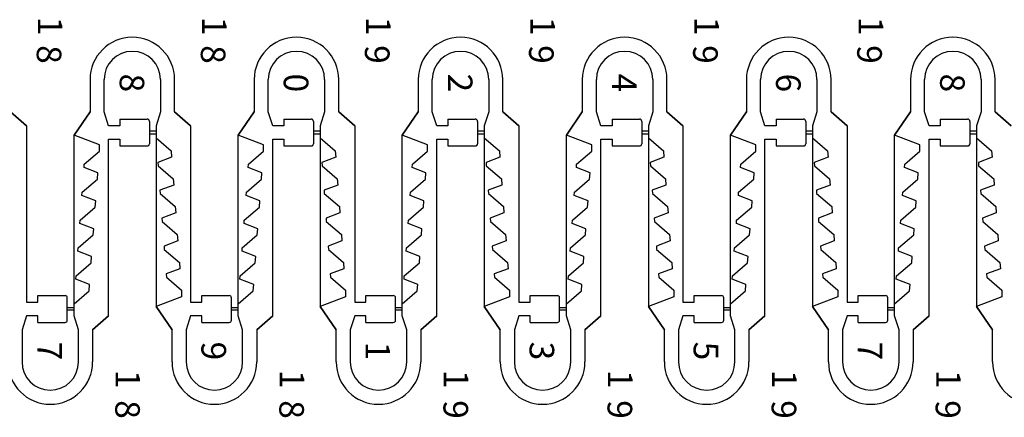
# Model space of a CAD drawing. Units: inches. Extents: x 19 to 45740, y 114 to 5316.
# Drawn here: x 39096 to 41297, y 3612 to 4501 of the extents above; entities that cross this region are included whole.
import ezdxf

# ---------------------------------------------------------------- set-up
doc = ezdxf.new("R2010")
doc.units = ezdxf.units.IN
doc.header["$MEASUREMENT"] = 0
doc.layers.add('1', color=10, linetype='Continuous')
doc.styles.get("Standard").update_dxf_attribs({"font": 'arial.ttf'})

msp = doc.modelspace()

# ---------------------------------------------------------------- linework, layer by layer
for p, q in [((39253, 4366.8), (39253, 4294.9)), ((39284.5, 4294.9), (39284.5, 4366.8)), ((39410.7, 4366.8), (39410.7, 4294.9)), ((39442.2, 4294.9), (39442.2, 4366.8)), ((39619.9, 4366.8), (39619.9, 4294.9)), ((39651.4, 4294.9), (39651.4, 4366.8)), ((39777.6, 4366.8), (39777.6, 4294.9)), ((39809.1, 4294.9), (39809.1, 4366.8)), ((39986.7, 4366.8), (39986.7, 4294.9)), ((40018.2, 4294.9), (40018.2, 4366.8)), ((40144.4, 4366.8), (40144.4, 4294.9)), ((40175.9, 4294.9), (40175.9, 4366.8)), ((40353.6, 4366.8), (40353.6, 4294.9)), ((40385.1, 4294.9), (40385.1, 4366.8)), ((40511.3, 4366.8), (40511.3, 4294.9)), ((40542.8, 4294.9), (40542.8, 4366.8)), ((40720.5, 4366.8), (40720.5, 4294.9)), ((40752, 4294.9), (40752, 4366.8)), ((40878.1, 4366.8), (40878.1, 4294.9)), ((40909.6, 4294.9), (40909.6, 4366.8)), ((41087.3, 4366.8), (41087.3, 4294.9)), ((41118.8, 4294.9), (41118.8, 4366.8)), ((41245, 4366.8), (41245, 4294.9)), ((41276.5, 4294.9), (41276.5, 4366.8)), ((39075.3, 4294.9), (39111.1, 4263.4)), ((39253, 4294.9), (39217.3, 4242.7)), ((39294.5, 4263.4), (39284.5, 4294.9)), ((39410.7, 4294.9), (39400.7, 4263.4)), ((39442.2, 4294.9), (39477.9, 4263.4)), ((39619.9, 4294.9), (39584.1, 4242.7)), ((39661.4, 4263.4), (39651.4, 4294.9)), ((39777.6, 4294.9), (39767.6, 4263.4)), ((39809.1, 4294.9), (39844.8, 4263.4)), ((39986.7, 4294.9), (39951, 4242.7)), ((40028.2, 4263.4), (40018.2, 4294.9)), ((40144.4, 4294.9), (40134.4, 4263.4)), ((40175.9, 4294.9), (40211.7, 4263.4)), ((40353.6, 4294.9), (40317.9, 4242.7)), ((40395.1, 4263.4), (40385.1, 4294.9)), ((40511.3, 4294.9), (40501.3, 4263.4)), ((40542.8, 4294.9), (40578.5, 4263.4)), ((40720.5, 4294.9), (40684.7, 4242.7)), ((40762, 4263.4), (40752, 4294.9)), ((40878.1, 4294.9), (40868.1, 4263.4)), ((40909.6, 4294.9), (40945.4, 4263.4)), ((41087.3, 4294.9), (41051.6, 4242.7)), ((41128.8, 4263.4), (41118.8, 4294.9)), ((41245, 4294.9), (41235, 4263.4)), ((41276.5, 4294.9), (41312.3, 4263.4)), ((39319.5, 4278.4), (39319.5, 4263.4)), ((39319.5, 4278.4), (39380.7, 4278.4)), ((39385.7, 4273.4), (39385.7, 4251.4)), ((39686.4, 4278.4), (39686.4, 4263.4)), ((39686.4, 4278.4), (39747.6, 4278.4)), ((39752.6, 4273.4), (39752.6, 4251.4)), ((40053.2, 4278.4), (40053.2, 4263.4)), ((40053.2, 4278.4), (40114.4, 4278.4)), ((40119.4, 4273.4), (40119.4, 4251.4)), ((40420.1, 4278.4), (40420.1, 4263.4)), ((40420.1, 4278.4), (40481.3, 4278.4)), ((40486.3, 4273.4), (40486.3, 4251.4)), ((40787, 4278.4), (40787, 4263.4)), ((40787, 4278.4), (40848.1, 4278.4)), ((40853.1, 4273.4), (40853.1, 4251.4)), ((41153.8, 4278.4), (41153.8, 4263.4)), ((41153.8, 4278.4), (41215, 4278.4)), ((41220, 4273.4), (41220, 4251.4)), ((39111.1, 4263.4), (39111.1, 3869.1)), ((39319.5, 4263.4), (39294.5, 4263.4)), ((39400.7, 4251.4), (39385.7, 4251.4)), ((39400.7, 4263.4), (39400.7, 4251.4)), ((39477.9, 4263.4), (39477.9, 3869.1)), ((39686.4, 4263.4), (39661.4, 4263.4)), ((39767.6, 4251.4), (39752.6, 4251.4)), ((39767.6, 4263.4), (39767.6, 4251.4)), ((39844.8, 4263.4), (39844.8, 3869.1)), ((40053.2, 4263.4), (40028.2, 4263.4)), ((40134.4, 4251.4), (40119.4, 4251.4)), ((40134.4, 4263.4), (40134.4, 4251.4)), ((40211.7, 4263.4), (40211.7, 3869.1)), ((40420.1, 4263.4), (40395.1, 4263.4)), ((40501.3, 4251.4), (40486.3, 4251.4)), ((40501.3, 4263.4), (40501.3, 4251.4)), ((40578.5, 4263.4), (40578.5, 3869.1)), ((40787, 4263.4), (40762, 4263.4)), ((40868.1, 4251.4), (40853.1, 4251.4)), ((40868.1, 4263.4), (40868.1, 4251.4)), ((40945.4, 4263.4), (40945.4, 3869.1)), ((41153.8, 4263.4), (41128.8, 4263.4)), ((41235, 4251.4), (41220, 4251.4)), ((41235, 4263.4), (41235, 4251.4)), ((39217.3, 3857.1), (39217.3, 4242.7)), ((39294.5, 3839.1), (39294.5, 4233.4)), ((39294.5, 4233.4), (39319.5, 4233.4)), ((39319.5, 4233.4), (39319.5, 4218.4)), ((39385.7, 4245.4), (39400.7, 4245.4)), ((39385.7, 4245.4), (39385.7, 4223.4)), ((39400.7, 4245.4), (39400.7, 3859.7)), ((39584.1, 3857.1), (39584.1, 4242.7)), ((39661.4, 3839.1), (39661.4, 4233.4)), ((39661.4, 4233.4), (39686.4, 4233.4)), ((39686.4, 4233.4), (39686.4, 4218.4)), ((39752.6, 4245.4), (39767.6, 4245.4)), ((39752.6, 4245.4), (39752.6, 4223.4)), ((39767.6, 4245.4), (39767.6, 3859.7)), ((39951, 3857.1), (39951, 4242.7)), ((40028.2, 3839.1), (40028.2, 4233.4)), ((40028.2, 4233.4), (40053.2, 4233.4)), ((40053.2, 4233.4), (40053.2, 4218.4)), ((40119.4, 4245.4), (40134.4, 4245.4)), ((40119.4, 4245.4), (40119.4, 4223.4)), ((40134.4, 4245.4), (40134.4, 3859.7)), ((40317.9, 3857.1), (40317.9, 4242.7)), ((40395.1, 3839.1), (40395.1, 4233.4)), ((40395.1, 4233.4), (40420.1, 4233.4)), ((40420.1, 4233.4), (40420.1, 4218.4)), ((40486.3, 4245.4), (40501.3, 4245.4)), ((40486.3, 4245.4), (40486.3, 4223.4)), ((40501.3, 4245.4), (40501.3, 3859.7)), ((40684.7, 3857.1), (40684.7, 4242.7)), ((40762, 3839.1), (40762, 4233.4)), ((40762, 4233.4), (40787, 4233.4)), ((40787, 4233.4), (40787, 4218.4)), ((40853.1, 4245.4), (40868.1, 4245.4)), ((40853.1, 4245.4), (40853.1, 4223.4)), ((40868.1, 4245.4), (40868.1, 3859.7)), ((41051.6, 3857.1), (41051.6, 4242.7)), ((41128.8, 3839.1), (41128.8, 4233.4)), ((41128.8, 4233.4), (41153.8, 4233.4)), ((41153.8, 4233.4), (41153.8, 4218.4)), ((41220, 4245.4), (41235, 4245.4)), ((41220, 4245.4), (41220, 4223.4)), ((41235, 4245.4), (41235, 3859.7)), ((39319.5, 4218.4), (39380.7, 4218.4)), ((39686.4, 4218.4), (39747.6, 4218.4)), ((40053.2, 4218.4), (40114.4, 4218.4)), ((40420.1, 4218.4), (40481.3, 4218.4)), ((40787, 4218.4), (40848.1, 4218.4)), ((41153.8, 4218.4), (41215, 4218.4)), ((39136.1, 3869.1), (39136.1, 3884.1)), ((39136.1, 3884.1), (39197.3, 3884.1)), ((39202.3, 3857.1), (39202.3, 3879.1)), ((39502.9, 3869.1), (39502.9, 3884.1)), ((39502.9, 3884.1), (39564.1, 3884.1)), ((39569.1, 3857.1), (39569.1, 3879.1)), ((39869.8, 3869.1), (39869.8, 3884.1)), ((39869.8, 3884.1), (39931, 3884.1)), ((39936, 3857.1), (39936, 3879.1)), ((40236.7, 3869.1), (40236.7, 3884.1)), ((40236.7, 3884.1), (40297.9, 3884.1)), ((40302.9, 3857.1), (40302.9, 3879.1)), ((40603.5, 3869.1), (40603.5, 3884.1)), ((40603.5, 3884.1), (40664.7, 3884.1)), ((40669.7, 3857.1), (40669.7, 3879.1)), ((40970.4, 3869.1), (40970.4, 3884.1)), ((40970.4, 3884.1), (41031.6, 3884.1)), ((41036.6, 3857.1), (41036.6, 3879.1)), ((39111.1, 3869.1), (39136.1, 3869.1)), ((39202.3, 3857.1), (39217.3, 3857.1)), ((39436.4, 3807.6), (39400.7, 3859.7)), ((39477.9, 3869.1), (39502.9, 3869.1)), ((39569.1, 3857.1), (39584.1, 3857.1)), ((39803.3, 3807.6), (39767.6, 3859.7)), ((39844.8, 3869.1), (39869.8, 3869.1)), ((39936, 3857.1), (39951, 3857.1)), ((40170.2, 3807.6), (40134.4, 3859.7)), ((40211.7, 3869.1), (40236.7, 3869.1)), ((40302.9, 3857.1), (40317.9, 3857.1)), ((40537, 3807.6), (40501.3, 3859.7)), ((40578.5, 3869.1), (40603.5, 3869.1)), ((40669.7, 3857.1), (40684.7, 3857.1)), ((40903.9, 3807.6), (40868.1, 3859.7)), ((40945.4, 3869.1), (40970.4, 3869.1)), ((41036.6, 3857.1), (41051.6, 3857.1)), ((41270.8, 3807.6), (41235, 3859.7)), ((39111.1, 3839.1), (39101.1, 3807.6)), ((39136.1, 3839.1), (39111.1, 3839.1)), ((39136.1, 3824.1), (39136.1, 3839.1)), ((39217.3, 3851.1), (39202.3, 3851.1)), ((39202.3, 3829.1), (39202.3, 3851.1)), ((39217.3, 3839.1), (39217.3, 3851.1)), ((39227.3, 3807.6), (39217.3, 3839.1)), ((39258.8, 3807.6), (39294.5, 3839.1)), ((39477.9, 3839.1), (39467.9, 3807.6)), ((39502.9, 3839.1), (39477.9, 3839.1)), ((39502.9, 3824.1), (39502.9, 3839.1)), ((39584.1, 3851.1), (39569.1, 3851.1)), ((39569.1, 3829.1), (39569.1, 3851.1)), ((39584.1, 3839.1), (39584.1, 3851.1)), ((39594.1, 3807.6), (39584.1, 3839.1)), ((39625.6, 3807.6), (39661.4, 3839.1)), ((39844.8, 3839.1), (39834.8, 3807.6)), ((39869.8, 3839.1), (39844.8, 3839.1)), ((39869.8, 3824.1), (39869.8, 3839.1)), ((39951, 3851.1), (39936, 3851.1)), ((39936, 3829.1), (39936, 3851.1)), ((39951, 3839.1), (39951, 3851.1)), ((39961, 3807.6), (39951, 3839.1)), ((39992.5, 3807.6), (40028.2, 3839.1)), ((40211.7, 3839.1), (40201.7, 3807.6)), ((40236.7, 3839.1), (40211.7, 3839.1)), ((40236.7, 3824.1), (40236.7, 3839.1)), ((40317.9, 3851.1), (40302.9, 3851.1)), ((40302.9, 3829.1), (40302.9, 3851.1)), ((40317.9, 3839.1), (40317.9, 3851.1)), ((40327.9, 3807.6), (40317.9, 3839.1)), ((40359.4, 3807.6), (40395.1, 3839.1)), ((40578.5, 3839.1), (40568.5, 3807.6)), ((40603.5, 3839.1), (40578.5, 3839.1)), ((40603.5, 3824.1), (40603.5, 3839.1)), ((40684.7, 3851.1), (40669.7, 3851.1)), ((40669.7, 3829.1), (40669.7, 3851.1)), ((40684.7, 3839.1), (40684.7, 3851.1)), ((40694.7, 3807.6), (40684.7, 3839.1)), ((40726.2, 3807.6), (40762, 3839.1)), ((40945.4, 3839.1), (40935.4, 3807.6)), ((40970.4, 3839.1), (40945.4, 3839.1)), ((40970.4, 3824.1), (40970.4, 3839.1)), ((41051.6, 3851.1), (41036.6, 3851.1)), ((41036.6, 3829.1), (41036.6, 3851.1)), ((41051.6, 3839.1), (41051.6, 3851.1)), ((41061.6, 3807.6), (41051.6, 3839.1)), ((41093.1, 3807.6), (41128.8, 3839.1)), ((39136.1, 3824.1), (39197.3, 3824.1)), ((39502.9, 3824.1), (39564.1, 3824.1)), ((39869.8, 3824.1), (39931, 3824.1)), ((40236.7, 3824.1), (40297.9, 3824.1)), ((40603.5, 3824.1), (40664.7, 3824.1)), ((40970.4, 3824.1), (41031.6, 3824.1)), ((39101.1, 3807.6), (39101.1, 3735.7)), ((39227.3, 3735.7), (39227.3, 3807.6)), ((39258.8, 3807.6), (39258.8, 3735.7)), ((39436.4, 3735.7), (39436.4, 3807.6)), ((39467.9, 3807.6), (39467.9, 3735.7)), ((39594.1, 3735.7), (39594.1, 3807.6)), ((39625.6, 3807.6), (39625.6, 3735.7)), ((39803.3, 3735.7), (39803.3, 3807.6)), ((39834.8, 3807.6), (39834.8, 3735.7)), ((39961, 3735.7), (39961, 3807.6)), ((39992.5, 3807.6), (39992.5, 3735.7)), ((40170.2, 3735.7), (40170.2, 3807.6)), ((40201.7, 3807.6), (40201.7, 3735.7)), ((40327.9, 3735.7), (40327.9, 3807.6)), ((40359.4, 3807.6), (40359.4, 3735.7)), ((40537, 3735.7), (40537, 3807.6)), ((40568.5, 3807.6), (40568.5, 3735.7)), ((40694.7, 3735.7), (40694.7, 3807.6)), ((40726.2, 3807.6), (40726.2, 3735.7)), ((40903.9, 3735.7), (40903.9, 3807.6)), ((40935.4, 3807.6), (40935.4, 3735.7)), ((41061.6, 3735.7), (41061.6, 3807.6)), ((41093.1, 3807.6), (41093.1, 3735.7)), ((41270.8, 3735.7), (41270.8, 3807.6))]:
    msp.add_line(p, q)
for centre, radius, start, end in [((39347.6, 4366.8), 94.6, 0, 180), ((39714.5, 4366.8), 94.6, 0, 180), ((40081.3, 4366.8), 94.6, 0, 180), ((40448.2, 4366.8), 94.6, 0, 180), ((40815.1, 4366.8), 94.6, 0, 180), ((41181.9, 4366.8), 94.6, 0, 180), ((39347.6, 4366.8), 63.1, 0, 180), ((39714.5, 4366.8), 63.1, 0, 180), ((40081.3, 4366.8), 63.1, 0, 180), ((40448.2, 4366.8), 63.1, 0, 180), ((40815.1, 4366.8), 63.1, 0, 180), ((41181.9, 4366.8), 63.1, 0, 180), ((39380.7, 4273.4), 5, 0, 90), ((39747.6, 4273.4), 5, 0, 90), ((40114.4, 4273.4), 5, 0, 90), ((40481.3, 4273.4), 5, 0, 90), ((40848.1, 4273.4), 5, 0, 90), ((41215, 4273.4), 5, 0, 90), ((39380.7, 4223.4), 5, 270.001, 0), ((39747.6, 4223.4), 5, 270.001, 0), ((40114.4, 4223.4), 5, 270.001, 0), ((40481.3, 4223.4), 5, 270.001, 0), ((40848.1, 4223.4), 5, 270.001, 0), ((41215, 4223.4), 5, 270.001, 0), ((39197.3, 3879.1), 5, 0, 89.999), ((39564.1, 3879.1), 5, 0, 89.999), ((39931, 3879.1), 5, 0, 89.999), ((40297.9, 3879.1), 5, 0, 89.999), ((40664.7, 3879.1), 5, 0, 89.999), ((41031.6, 3879.1), 5, 0, 89.999), ((39197.3, 3829.1), 5, 270, 0), ((39564.1, 3829.1), 5, 270, 0), ((39931, 3829.1), 5, 270, 0), ((40297.9, 3829.1), 5, 270, 0), ((40664.7, 3829.1), 5, 270, 0), ((41031.6, 3829.1), 5, 270, 0), ((39164.2, 3735.7), 94.6, 180, 0), ((39164.2, 3735.7), 63.1, 180, 0), ((39531, 3735.7), 94.6, 180, 0), ((39531, 3735.7), 63.1, 180, 0), ((39897.9, 3735.7), 94.6, 180, 0), ((39897.9, 3735.7), 63.1, 180, 0), ((40264.8, 3735.7), 94.6, 180, 0), ((40264.8, 3735.7), 63.1, 180, 0), ((40631.6, 3735.7), 94.6, 180, 0), ((40631.6, 3735.7), 63.1, 180, 0), ((40998.5, 3735.7), 94.6, 180, 0), ((40998.5, 3735.7), 63.1, 180, 0), ((41365.4, 3735.7), 94.6, 180, 0)]:
    msp.add_arc(centre, radius, start, end)
at = {"layer": '1'}
for p, q in [((39253, 4366.8), (39253, 4294.9)), ((39284.5, 4294.9), (39284.5, 4366.8)), ((39410.7, 4366.8), (39410.7, 4294.9)), ((39442.2, 4294.9), (39442.2, 4366.8)), ((39619.9, 4366.8), (39619.9, 4294.9)), ((39651.4, 4294.9), (39651.4, 4366.8)), ((39777.6, 4366.8), (39777.6, 4294.9)), ((39809.1, 4294.9), (39809.1, 4366.8)), ((39986.7, 4366.8), (39986.7, 4294.9)), ((40018.2, 4294.9), (40018.2, 4366.8)), ((40144.4, 4366.8), (40144.4, 4294.9)), ((40175.9, 4294.9), (40175.9, 4366.8)), ((40353.6, 4366.8), (40353.6, 4294.9)), ((40385.1, 4294.9), (40385.1, 4366.8)), ((40511.3, 4366.8), (40511.3, 4294.9)), ((40542.8, 4294.9), (40542.8, 4366.8)), ((40720.5, 4366.8), (40720.5, 4294.9)), ((40752, 4294.9), (40752, 4366.8)), ((40878.1, 4366.8), (40878.1, 4294.9)), ((40909.6, 4294.9), (40909.6, 4366.8)), ((41087.3, 4366.8), (41087.3, 4294.9)), ((41118.8, 4294.9), (41118.8, 4366.8)), ((41245, 4366.8), (41245, 4294.9)), ((41276.5, 4294.9), (41276.5, 4366.8)), ((39111.1, 4263.4), (39075.3, 4294.9)), ((39217.3, 4242.7), (39253, 4294.9)), ((39294.5, 4263.4), (39284.5, 4294.9)), ((39410.7, 4294.9), (39400.7, 4263.4)), ((39477.9, 4263.4), (39442.2, 4294.9)), ((39584.1, 4242.7), (39619.9, 4294.9)), ((39661.4, 4263.4), (39651.4, 4294.9)), ((39777.6, 4294.9), (39767.6, 4263.4)), ((39844.8, 4263.4), (39809.1, 4294.9)), ((39951, 4242.7), (39986.7, 4294.9)), ((40028.2, 4263.4), (40018.2, 4294.9)), ((40144.4, 4294.9), (40134.4, 4263.4)), ((40211.7, 4263.4), (40175.9, 4294.9)), ((40317.9, 4242.7), (40353.6, 4294.9)), ((40395.1, 4263.4), (40385.1, 4294.9)), ((40511.3, 4294.9), (40501.3, 4263.4)), ((40578.5, 4263.4), (40542.8, 4294.9)), ((40684.7, 4242.7), (40720.5, 4294.9)), ((40762, 4263.4), (40752, 4294.9)), ((40878.1, 4294.9), (40868.1, 4263.4)), ((40945.4, 4263.4), (40909.6, 4294.9)), ((41051.6, 4242.7), (41087.3, 4294.9)), ((41128.8, 4263.4), (41118.8, 4294.9)), ((41245, 4294.9), (41235, 4263.4)), ((41312.3, 4263.4), (41276.5, 4294.9)), ((39319.5, 4278.4), (39319.5, 4263.4)), ((39319.5, 4278.4), (39380.7, 4278.4)), ((39385.7, 4273.4), (39385.7, 4239.6)), ((39686.4, 4278.4), (39686.4, 4263.4)), ((39686.4, 4278.4), (39747.6, 4278.4)), ((39752.6, 4273.4), (39752.6, 4239.6)), ((40053.2, 4278.4), (40053.2, 4263.4)), ((40053.2, 4278.4), (40114.4, 4278.4)), ((40119.4, 4273.4), (40119.4, 4239.6)), ((40420.1, 4278.4), (40420.1, 4263.4)), ((40420.1, 4278.4), (40481.3, 4278.4)), ((40486.3, 4273.4), (40486.3, 4239.6)), ((40787, 4278.4), (40787, 4263.4)), ((40787, 4278.4), (40848.1, 4278.4)), ((40853.1, 4273.4), (40853.1, 4239.6)), ((41153.8, 4278.4), (41153.8, 4263.4)), ((41153.8, 4278.4), (41215, 4278.4)), ((41220, 4273.4), (41220, 4239.6)), ((39111.1, 4263.4), (39111.1, 3869.1)), ((39319.5, 4263.4), (39294.5, 4263.4)), ((39400.7, 4263.4), (39400.7, 4244.6)), ((39477.9, 4263.4), (39477.9, 3869.1)), ((39686.4, 4263.4), (39661.4, 4263.4)), ((39767.6, 4263.4), (39767.6, 4244.6)), ((39844.8, 4263.4), (39844.8, 3869.1)), ((40053.2, 4263.4), (40028.2, 4263.4)), ((40134.4, 4263.4), (40134.4, 4244.6)), ((40211.7, 4263.4), (40211.7, 3869.1)), ((40420.1, 4263.4), (40395.1, 4263.4)), ((40501.3, 4263.4), (40501.3, 4244.6)), ((40578.5, 4263.4), (40578.5, 3869.1)), ((40787, 4263.4), (40762, 4263.4)), ((40868.1, 4263.4), (40868.1, 4244.6)), ((40945.4, 4263.4), (40945.4, 3869.1)), ((41153.8, 4263.4), (41128.8, 4263.4)), ((41235, 4263.4), (41235, 4244.6)), ((39274, 4221), (39217.3, 4242.7)), ((39294.5, 3839.1), (39294.5, 4233.4)), ((39294.5, 4233.4), (39319.5, 4233.4)), ((39319.5, 4233.4), (39319.5, 4218.4)), ((39385.7, 4239.6), (39385.7, 4223.4)), ((39400.7, 4244.6), (39400.7, 4236.6)), ((39400.7, 4236.6), (39434.4, 4207.5)), ((39640.8, 4221), (39584.1, 4242.7)), ((39661.4, 3839.1), (39661.4, 4233.4)), ((39661.4, 4233.4), (39686.4, 4233.4)), ((39686.4, 4233.4), (39686.4, 4218.4)), ((39752.6, 4239.6), (39752.6, 4223.4)), ((39767.6, 4244.6), (39767.6, 4236.6)), ((39767.6, 4236.6), (39801.3, 4207.5)), ((40007.7, 4221), (39951, 4242.7)), ((40028.2, 3839.1), (40028.2, 4233.4)), ((40028.2, 4233.4), (40053.2, 4233.4)), ((40053.2, 4233.4), (40053.2, 4218.4)), ((40119.4, 4239.6), (40119.4, 4223.4)), ((40134.4, 4244.6), (40134.4, 4236.6)), ((40134.4, 4236.6), (40168.2, 4207.5)), ((40374.6, 4221), (40317.9, 4242.7)), ((40395.1, 3839.1), (40395.1, 4233.4)), ((40395.1, 4233.4), (40420.1, 4233.4)), ((40420.1, 4233.4), (40420.1, 4218.4)), ((40486.3, 4239.6), (40486.3, 4223.4)), ((40501.3, 4244.6), (40501.3, 4236.6)), ((40501.3, 4236.6), (40535, 4207.5)), ((40741.4, 4221), (40684.7, 4242.7)), ((40762, 3839.1), (40762, 4233.4)), ((40762, 4233.4), (40787, 4233.4)), ((40787, 4233.4), (40787, 4218.4)), ((40853.1, 4239.6), (40853.1, 4223.4)), ((40868.1, 4244.6), (40868.1, 4236.6)), ((40868.1, 4236.6), (40901.9, 4207.5)), ((41108.3, 4221), (41051.6, 4242.7)), ((41128.8, 3839.1), (41128.8, 4233.4)), ((41128.8, 4233.4), (41153.8, 4233.4)), ((41153.8, 4233.4), (41153.8, 4218.4)), ((41220, 4239.6), (41220, 4223.4)), ((41235, 4244.6), (41235, 4236.6)), ((41235, 4236.6), (41268.7, 4207.5)), ((39240.2, 4177.5), (39274, 4206.6)), ((39274, 4206.6), (39274, 4221)), ((39319.5, 4218.4), (39380.7, 4218.4)), ((39434.4, 4207.5), (39435.5, 4193.5)), ((39607.1, 4177.5), (39640.8, 4206.6)), ((39640.8, 4206.6), (39640.8, 4221)), ((39686.4, 4218.4), (39747.6, 4218.4)), ((39801.3, 4207.5), (39802.3, 4193.5)), ((39974, 4177.5), (40007.7, 4206.6)), ((40007.7, 4206.6), (40007.7, 4221)), ((40053.2, 4218.4), (40114.4, 4218.4)), ((40168.2, 4207.5), (40169.2, 4193.5)), ((40340.8, 4177.5), (40374.6, 4206.6)), ((40374.6, 4206.6), (40374.6, 4221)), ((40420.1, 4218.4), (40481.3, 4218.4)), ((40535, 4207.5), (40536, 4193.5)), ((40707.7, 4177.5), (40741.4, 4206.6)), ((40741.4, 4206.6), (40741.4, 4221)), ((40787, 4218.4), (40848.1, 4218.4)), ((40901.9, 4207.5), (40902.9, 4193.5)), ((41074.6, 4177.5), (41108.3, 4206.6)), ((41108.3, 4206.6), (41108.3, 4221)), ((41153.8, 4218.4), (41215, 4218.4)), ((41268.7, 4207.5), (41269.8, 4193.5)), ((39435.5, 4193.5), (39404.7, 4181.8)), ((39802.3, 4193.5), (39771.6, 4181.8)), ((40169.2, 4193.5), (40138.5, 4181.8)), ((40536, 4193.5), (40505.3, 4181.8)), ((40902.9, 4193.5), (40872.2, 4181.8)), ((41269.8, 4193.5), (41239.1, 4181.8)), ((39239.7, 4170), (39240.2, 4177.5)), ((39270.4, 4158.3), (39239.7, 4170)), ((39404.7, 4181.8), (39405.3, 4174.3)), ((39405.3, 4174.3), (39439, 4145.2)), ((39606.6, 4170), (39607.1, 4177.5)), ((39637.3, 4158.3), (39606.6, 4170)), ((39771.6, 4181.8), (39772.2, 4174.3)), ((39772.2, 4174.3), (39805.9, 4145.2)), ((39973.4, 4170), (39974, 4177.5)), ((40004.1, 4158.3), (39973.4, 4170)), ((40138.5, 4181.8), (40139, 4174.3)), ((40139, 4174.3), (40172.7, 4145.2)), ((40340.3, 4170), (40340.8, 4177.5)), ((40371, 4158.3), (40340.3, 4170)), ((40505.3, 4181.8), (40505.9, 4174.3)), ((40505.9, 4174.3), (40539.6, 4145.2)), ((40707.1, 4170), (40707.7, 4177.5)), ((40737.9, 4158.3), (40707.1, 4170)), ((40872.2, 4181.8), (40872.7, 4174.3)), ((40872.7, 4174.3), (40906.5, 4145.2)), ((41074, 4170), (41074.6, 4177.5)), ((41104.7, 4158.3), (41074, 4170)), ((41239.1, 4181.8), (41239.6, 4174.3)), ((41239.6, 4174.3), (41273.3, 4145.2)), ((39235.6, 4115.2), (39269.4, 4144.3)), ((39269.4, 4144.3), (39270.4, 4158.3)), ((39439, 4145.2), (39440.1, 4131.2)), ((39602.5, 4115.2), (39636.2, 4144.3)), ((39636.2, 4144.3), (39637.3, 4158.3)), ((39805.9, 4145.2), (39806.9, 4131.2)), ((39969.4, 4115.2), (40003.1, 4144.3)), ((40003.1, 4144.3), (40004.1, 4158.3)), ((40172.7, 4145.2), (40173.8, 4131.2)), ((40336.2, 4115.2), (40370, 4144.3)), ((40370, 4144.3), (40371, 4158.3)), ((40539.6, 4145.2), (40540.6, 4131.2)), ((40703.1, 4115.2), (40736.8, 4144.3)), ((40736.8, 4144.3), (40737.9, 4158.3)), ((40906.5, 4145.2), (40907.5, 4131.2)), ((41070, 4115.2), (41103.7, 4144.3)), ((41103.7, 4144.3), (41104.7, 4158.3)), ((41273.3, 4145.2), (41274.4, 4131.2)), ((39440.1, 4131.2), (39409.3, 4119.4)), ((39409.3, 4119.4), (39409.9, 4111.9)), ((39806.9, 4131.2), (39776.2, 4119.4)), ((39776.2, 4119.4), (39776.8, 4111.9)), ((40173.8, 4131.2), (40143.1, 4119.4)), ((40143.1, 4119.4), (40143.6, 4111.9)), ((40540.6, 4131.2), (40509.9, 4119.4)), ((40509.9, 4119.4), (40510.5, 4111.9)), ((40907.5, 4131.2), (40876.8, 4119.4)), ((40876.8, 4119.4), (40877.3, 4111.9)), ((41274.4, 4131.2), (41243.7, 4119.4)), ((41243.7, 4119.4), (41244.2, 4111.9)), ((39235.1, 4107.7), (39235.6, 4115.2)), ((39265.8, 4095.9), (39235.1, 4107.7)), ((39264.8, 4082), (39265.8, 4095.9)), ((39409.9, 4111.9), (39443.6, 4082.9)), ((39602, 4107.7), (39602.5, 4115.2)), ((39632.7, 4095.9), (39602, 4107.7)), ((39631.6, 4082), (39632.7, 4095.9)), ((39776.8, 4111.9), (39810.5, 4082.9)), ((39968.8, 4107.7), (39969.4, 4115.2)), ((39999.5, 4095.9), (39968.8, 4107.7)), ((39998.5, 4082), (39999.5, 4095.9)), ((40143.6, 4111.9), (40177.3, 4082.9)), ((40335.7, 4107.7), (40336.2, 4115.2)), ((40366.4, 4095.9), (40335.7, 4107.7)), ((40365.4, 4082), (40366.4, 4095.9)), ((40510.5, 4111.9), (40544.2, 4082.9)), ((40702.5, 4107.7), (40703.1, 4115.2)), ((40733.3, 4095.9), (40702.5, 4107.7)), ((40732.2, 4082), (40733.3, 4095.9)), ((40877.3, 4111.9), (40911.1, 4082.9)), ((41069.4, 4107.7), (41070, 4115.2)), ((41100.1, 4095.9), (41069.4, 4107.7)), ((41099.1, 4082), (41100.1, 4095.9)), ((41244.2, 4111.9), (41277.9, 4082.9)), ((39231.1, 4052.9), (39264.8, 4082)), ((39443.6, 4082.9), (39444.6, 4068.9)), ((39597.9, 4052.9), (39631.6, 4082)), ((39810.5, 4082.9), (39811.5, 4068.9)), ((39964.8, 4052.9), (39998.5, 4082)), ((40177.3, 4082.9), (40178.4, 4068.9)), ((40331.6, 4052.9), (40365.4, 4082)), ((40544.2, 4082.9), (40545.2, 4068.9)), ((40698.5, 4052.9), (40732.2, 4082)), ((40911.1, 4082.9), (40912.1, 4068.9)), ((41065.4, 4052.9), (41099.1, 4082)), ((41277.9, 4082.9), (41279, 4068.9)), ((39230.5, 4045.4), (39231.1, 4052.9)), ((39444.6, 4068.9), (39413.9, 4057.1)), ((39413.9, 4057.1), (39414.5, 4049.6)), ((39597.4, 4045.4), (39597.9, 4052.9)), ((39811.5, 4068.9), (39780.8, 4057.1)), ((39780.8, 4057.1), (39781.3, 4049.6)), ((39964.2, 4045.4), (39964.8, 4052.9)), ((40178.4, 4068.9), (40147.7, 4057.1)), ((40147.7, 4057.1), (40148.2, 4049.6)), ((40331.1, 4045.4), (40331.6, 4052.9)), ((40545.2, 4068.9), (40514.5, 4057.1)), ((40514.5, 4057.1), (40515.1, 4049.6)), ((40698, 4045.4), (40698.5, 4052.9)), ((40912.1, 4068.9), (40881.4, 4057.1)), ((40881.4, 4057.1), (40881.9, 4049.6)), ((41064.8, 4045.4), (41065.4, 4052.9)), ((41279, 4068.9), (41248.2, 4057.1)), ((41248.2, 4057.1), (41248.8, 4049.6)), ((39261.2, 4033.6), (39230.5, 4045.4)), ((39260.2, 4019.6), (39261.2, 4033.6)), ((39414.5, 4049.6), (39448.2, 4020.5)), ((39628.1, 4033.6), (39597.4, 4045.4)), ((39627, 4019.6), (39628.1, 4033.6)), ((39781.3, 4049.6), (39815.1, 4020.5)), ((39994.9, 4033.6), (39964.2, 4045.4)), ((39993.9, 4019.6), (39994.9, 4033.6)), ((40148.2, 4049.6), (40181.9, 4020.5)), ((40361.8, 4033.6), (40331.1, 4045.4)), ((40360.8, 4019.6), (40361.8, 4033.6)), ((40515.1, 4049.6), (40548.8, 4020.5)), ((40728.7, 4033.6), (40698, 4045.4)), ((40727.6, 4019.6), (40728.7, 4033.6)), ((40881.9, 4049.6), (40915.7, 4020.5)), ((41095.5, 4033.6), (41064.8, 4045.4)), ((41094.5, 4019.6), (41095.5, 4033.6)), ((41248.8, 4049.6), (41282.5, 4020.5)), ((39226.5, 3990.5), (39260.2, 4019.6)), ((39449.2, 4006.6), (39418.5, 3994.8)), ((39448.2, 4020.5), (39449.2, 4006.6)), ((39593.3, 3990.5), (39627, 4019.6)), ((39816.1, 4006.6), (39785.4, 3994.8)), ((39815.1, 4020.5), (39816.1, 4006.6)), ((39960.2, 3990.5), (39993.9, 4019.6)), ((40183, 4006.6), (40152.3, 3994.8)), ((40181.9, 4020.5), (40183, 4006.6)), ((40327, 3990.5), (40360.8, 4019.6)), ((40549.8, 4006.6), (40519.1, 3994.8)), ((40548.8, 4020.5), (40549.8, 4006.6)), ((40693.9, 3990.5), (40727.6, 4019.6)), ((40916.7, 4006.6), (40886, 3994.8)), ((40915.7, 4020.5), (40916.7, 4006.6)), ((41060.8, 3990.5), (41094.5, 4019.6)), ((41283.6, 4006.6), (41252.8, 3994.8)), ((41282.5, 4020.5), (41283.6, 4006.6)), ((39225.9, 3983), (39226.5, 3990.5)), ((39418.5, 3994.8), (39419.1, 3987.3)), ((39419.1, 3987.3), (39452.8, 3958.2)), ((39592.8, 3983), (39593.3, 3990.5)), ((39785.4, 3994.8), (39785.9, 3987.3)), ((39785.9, 3987.3), (39819.7, 3958.2)), ((39959.6, 3983), (39960.2, 3990.5)), ((40152.3, 3994.8), (40152.8, 3987.3)), ((40152.8, 3987.3), (40186.5, 3958.2)), ((40326.5, 3983), (40327, 3990.5)), ((40519.1, 3994.8), (40519.7, 3987.3)), ((40519.7, 3987.3), (40553.4, 3958.2)), ((40693.4, 3983), (40693.9, 3990.5)), ((40886, 3994.8), (40886.5, 3987.3)), ((40886.5, 3987.3), (40920.3, 3958.2)), ((41060.2, 3983), (41060.8, 3990.5)), ((41252.8, 3994.8), (41253.4, 3987.3)), ((41253.4, 3987.3), (41287.1, 3958.2)), ((39256.6, 3971.3), (39225.9, 3983)), ((39255.6, 3957.3), (39256.6, 3971.3)), ((39623.5, 3971.3), (39592.8, 3983)), ((39622.5, 3957.3), (39623.5, 3971.3)), ((39990.3, 3971.3), (39959.6, 3983)), ((39989.3, 3957.3), (39990.3, 3971.3)), ((40357.2, 3971.3), (40326.5, 3983)), ((40356.2, 3957.3), (40357.2, 3971.3)), ((40724.1, 3971.3), (40693.4, 3983)), ((40723, 3957.3), (40724.1, 3971.3)), ((41090.9, 3971.3), (41060.2, 3983)), ((41089.9, 3957.3), (41090.9, 3971.3)), ((39221.9, 3928.2), (39255.6, 3957.3)), ((39453.8, 3944.2), (39423.1, 3932.4)), ((39452.8, 3958.2), (39453.8, 3944.2)), ((39588.7, 3928.2), (39622.5, 3957.3)), ((39820.7, 3944.2), (39790, 3932.4)), ((39819.7, 3958.2), (39820.7, 3944.2)), ((39955.6, 3928.2), (39989.3, 3957.3)), ((40187.6, 3944.2), (40156.8, 3932.4)), ((40186.5, 3958.2), (40187.6, 3944.2)), ((40322.4, 3928.2), (40356.2, 3957.3)), ((40554.4, 3944.2), (40523.7, 3932.4)), ((40553.4, 3958.2), (40554.4, 3944.2)), ((40689.3, 3928.2), (40723, 3957.3)), ((40921.3, 3944.2), (40890.6, 3932.4)), ((40920.3, 3958.2), (40921.3, 3944.2)), ((41056.2, 3928.2), (41089.9, 3957.3)), ((41288.2, 3944.2), (41257.4, 3932.4)), ((41287.1, 3958.2), (41288.2, 3944.2)), ((39221.3, 3920.7), (39221.9, 3928.2)), ((39252, 3908.9), (39221.3, 3920.7)), ((39423.1, 3932.4), (39423.7, 3925)), ((39423.7, 3925), (39457.4, 3895.9)), ((39588.2, 3920.7), (39588.7, 3928.2)), ((39618.9, 3908.9), (39588.2, 3920.7)), ((39790, 3932.4), (39790.5, 3925)), ((39790.5, 3925), (39824.3, 3895.9)), ((39955, 3920.7), (39955.6, 3928.2)), ((39985.8, 3908.9), (39955, 3920.7)), ((40156.8, 3932.4), (40157.4, 3925)), ((40157.4, 3925), (40191.1, 3895.9)), ((40321.9, 3920.7), (40322.4, 3928.2)), ((40352.6, 3908.9), (40321.9, 3920.7)), ((40523.7, 3932.4), (40524.3, 3925)), ((40524.3, 3925), (40558, 3895.9)), ((40688.8, 3920.7), (40689.3, 3928.2)), ((40719.5, 3908.9), (40688.8, 3920.7)), ((40890.6, 3932.4), (40891.1, 3925)), ((40891.1, 3925), (40924.9, 3895.9)), ((41055.6, 3920.7), (41056.2, 3928.2)), ((41086.3, 3908.9), (41055.6, 3920.7)), ((41257.4, 3932.4), (41258, 3925)), ((41258, 3925), (41291.7, 3895.9)), ((39251, 3895), (39252, 3908.9)), ((39617.9, 3895), (39618.9, 3908.9)), ((39984.7, 3895), (39985.8, 3908.9)), ((40351.6, 3895), (40352.6, 3908.9)), ((40718.4, 3895), (40719.5, 3908.9)), ((41085.3, 3895), (41086.3, 3908.9)), ((39136.1, 3869.1), (39136.1, 3884.1)), ((39136.1, 3884.1), (39197.3, 3884.1)), ((39202.3, 3862.9), (39202.3, 3879.1)), ((39217.3, 3865.9), (39251, 3895)), ((39457.4, 3881.5), (39400.7, 3859.7)), ((39457.4, 3895.9), (39457.4, 3881.5)), ((39502.9, 3869.1), (39502.9, 3884.1)), ((39502.9, 3884.1), (39564.1, 3884.1)), ((39569.1, 3862.9), (39569.1, 3879.1)), ((39584.1, 3865.9), (39617.9, 3895)), ((39824.3, 3881.5), (39767.6, 3859.7)), ((39824.3, 3895.9), (39824.3, 3881.5)), ((39869.8, 3869.1), (39869.8, 3884.1)), ((39869.8, 3884.1), (39931, 3884.1)), ((39936, 3862.9), (39936, 3879.1)), ((39951, 3865.9), (39984.7, 3895)), ((40191.1, 3881.5), (40134.4, 3859.7)), ((40191.1, 3895.9), (40191.1, 3881.5)), ((40236.7, 3869.1), (40236.7, 3884.1)), ((40236.7, 3884.1), (40297.9, 3884.1)), ((40302.9, 3862.9), (40302.9, 3879.1)), ((40317.9, 3865.9), (40351.6, 3895)), ((40558, 3881.5), (40501.3, 3859.7)), ((40558, 3895.9), (40558, 3881.5)), ((40603.5, 3869.1), (40603.5, 3884.1)), ((40603.5, 3884.1), (40664.7, 3884.1)), ((40669.7, 3862.9), (40669.7, 3879.1)), ((40684.7, 3865.9), (40718.4, 3895)), ((40924.9, 3881.5), (40868.1, 3859.7)), ((40924.9, 3895.9), (40924.9, 3881.5)), ((40970.4, 3869.1), (40970.4, 3884.1)), ((40970.4, 3884.1), (41031.6, 3884.1)), ((41036.6, 3862.9), (41036.6, 3879.1)), ((41051.6, 3865.9), (41085.3, 3895)), ((41291.7, 3881.5), (41235, 3859.7)), ((41291.7, 3895.9), (41291.7, 3881.5)), ((39111.1, 3869.1), (39136.1, 3869.1)), ((39202.3, 3829.1), (39202.3, 3862.9)), ((39217.3, 3857.9), (39217.3, 3865.9)), ((39217.3, 3839.1), (39217.3, 3857.9)), ((39400.7, 3859.7), (39436.4, 3807.6)), ((39477.9, 3869.1), (39502.9, 3869.1)), ((39569.1, 3829.1), (39569.1, 3862.9)), ((39584.1, 3857.9), (39584.1, 3865.9)), ((39584.1, 3839.1), (39584.1, 3857.9)), ((39767.6, 3859.7), (39803.3, 3807.6)), ((39844.8, 3869.1), (39869.8, 3869.1)), ((39936, 3829.1), (39936, 3862.9)), ((39951, 3857.9), (39951, 3865.9)), ((39951, 3839.1), (39951, 3857.9)), ((40134.4, 3859.7), (40170.2, 3807.6)), ((40211.7, 3869.1), (40236.7, 3869.1)), ((40302.9, 3829.1), (40302.9, 3862.9)), ((40317.9, 3857.9), (40317.9, 3865.9)), ((40317.9, 3839.1), (40317.9, 3857.9)), ((40501.3, 3859.7), (40537, 3807.6)), ((40578.5, 3869.1), (40603.5, 3869.1)), ((40669.7, 3829.1), (40669.7, 3862.9)), ((40684.7, 3857.9), (40684.7, 3865.9)), ((40684.7, 3839.1), (40684.7, 3857.9)), ((40868.1, 3859.7), (40903.9, 3807.6)), ((40945.4, 3869.1), (40970.4, 3869.1)), ((41036.6, 3829.1), (41036.6, 3862.9)), ((41051.6, 3857.9), (41051.6, 3865.9)), ((41051.6, 3839.1), (41051.6, 3857.9)), ((41235, 3859.7), (41270.8, 3807.6)), ((39111.1, 3839.1), (39101.1, 3807.6)), ((39136.1, 3839.1), (39111.1, 3839.1)), ((39136.1, 3824.1), (39136.1, 3839.1)), ((39227.3, 3807.6), (39217.3, 3839.1)), ((39294.5, 3839.1), (39258.8, 3807.6)), ((39477.9, 3839.1), (39467.9, 3807.6)), ((39502.9, 3839.1), (39477.9, 3839.1)), ((39502.9, 3824.1), (39502.9, 3839.1)), ((39594.1, 3807.6), (39584.1, 3839.1)), ((39661.4, 3839.1), (39625.6, 3807.6)), ((39844.8, 3839.1), (39834.8, 3807.6)), ((39869.8, 3839.1), (39844.8, 3839.1)), ((39869.8, 3824.1), (39869.8, 3839.1)), ((39961, 3807.6), (39951, 3839.1)), ((40028.2, 3839.1), (39992.5, 3807.6)), ((40211.7, 3839.1), (40201.7, 3807.6)), ((40236.7, 3839.1), (40211.7, 3839.1)), ((40236.7, 3824.1), (40236.7, 3839.1)), ((40327.9, 3807.6), (40317.9, 3839.1)), ((40395.1, 3839.1), (40359.4, 3807.6)), ((40578.5, 3839.1), (40568.5, 3807.6)), ((40603.5, 3839.1), (40578.5, 3839.1)), ((40603.5, 3824.1), (40603.5, 3839.1)), ((40694.7, 3807.6), (40684.7, 3839.1)), ((40762, 3839.1), (40726.2, 3807.6)), ((40945.4, 3839.1), (40935.4, 3807.6)), ((40970.4, 3839.1), (40945.4, 3839.1)), ((40970.4, 3824.1), (40970.4, 3839.1)), ((41061.6, 3807.6), (41051.6, 3839.1)), ((41128.8, 3839.1), (41093.1, 3807.6)), ((39136.1, 3824.1), (39197.3, 3824.1)), ((39502.9, 3824.1), (39564.1, 3824.1)), ((39869.8, 3824.1), (39931, 3824.1)), ((40236.7, 3824.1), (40297.9, 3824.1)), ((40603.5, 3824.1), (40664.7, 3824.1)), ((40970.4, 3824.1), (41031.6, 3824.1)), ((39101.1, 3807.6), (39101.1, 3735.7)), ((39227.3, 3735.7), (39227.3, 3807.6)), ((39258.8, 3807.6), (39258.8, 3735.7)), ((39436.4, 3735.7), (39436.4, 3807.6)), ((39467.9, 3807.6), (39467.9, 3735.7)), ((39594.1, 3735.7), (39594.1, 3807.6)), ((39625.6, 3807.6), (39625.6, 3735.7)), ((39803.3, 3735.7), (39803.3, 3807.6)), ((39834.8, 3807.6), (39834.8, 3735.7)), ((39961, 3735.7), (39961, 3807.6)), ((39992.5, 3807.6), (39992.5, 3735.7)), ((40170.2, 3735.7), (40170.2, 3807.6)), ((40201.7, 3807.6), (40201.7, 3735.7)), ((40327.9, 3735.7), (40327.9, 3807.6)), ((40359.4, 3807.6), (40359.4, 3735.7)), ((40537, 3735.7), (40537, 3807.6)), ((40568.5, 3807.6), (40568.5, 3735.7)), ((40694.7, 3735.7), (40694.7, 3807.6)), ((40726.2, 3807.6), (40726.2, 3735.7)), ((40903.9, 3735.7), (40903.9, 3807.6)), ((40935.4, 3807.6), (40935.4, 3735.7)), ((41061.6, 3735.7), (41061.6, 3807.6)), ((41093.1, 3807.6), (41093.1, 3735.7)), ((41270.8, 3735.7), (41270.8, 3807.6))]:
    msp.add_line(p, q, dxfattribs=at)
for centre, radius, start, end in [((39347.6, 4366.8), 94.6, 0, 180), ((39714.5, 4366.8), 94.6, 0, 180), ((40081.3, 4366.8), 94.6, 0, 180), ((40448.2, 4366.8), 94.6, 0, 180), ((40815.1, 4366.8), 94.6, 0, 180), ((41181.9, 4366.8), 94.6, 0, 180), ((39347.6, 4366.8), 63.1, 0, 180), ((39714.5, 4366.8), 63.1, 0, 180), ((40081.3, 4366.8), 63.1, 0, 180), ((40448.2, 4366.8), 63.1, 0, 180), ((40815.1, 4366.8), 63.1, 0, 180), ((41181.9, 4366.8), 63.1, 0, 180), ((39380.7, 4273.4), 5, 0, 90), ((39747.6, 4273.4), 5, 0, 90), ((40114.4, 4273.4), 5, 0, 90), ((40481.3, 4273.4), 5, 0, 90), ((40848.1, 4273.4), 5, 0, 90), ((41215, 4273.4), 5, 0, 90), ((39380.7, 4223.4), 5, 270.001, 0), ((39747.6, 4223.4), 5, 270.001, 0), ((40114.4, 4223.4), 5, 270.001, 0), ((40481.3, 4223.4), 5, 270.001, 0), ((40848.1, 4223.4), 5, 270.001, 0), ((41215, 4223.4), 5, 270.001, 0), ((39197.3, 3879.1), 5, 0, 89.999), ((39564.1, 3879.1), 5, 0, 89.999), ((39931, 3879.1), 5, 0, 89.999), ((40297.9, 3879.1), 5, 0, 89.999), ((40664.7, 3879.1), 5, 0, 89.999), ((41031.6, 3879.1), 5, 0, 89.999), ((39197.3, 3829.1), 5, 270, 0), ((39564.1, 3829.1), 5, 270, 0), ((39931, 3829.1), 5, 270, 0), ((40297.9, 3829.1), 5, 270, 0), ((40664.7, 3829.1), 5, 270, 0), ((41031.6, 3829.1), 5, 270, 0), ((39164.2, 3735.7), 94.6, 180, 0), ((39164.2, 3735.7), 63.1, 180, 0), ((39531, 3735.7), 94.6, 180, 0), ((39531, 3735.7), 63.1, 180, 0), ((39897.9, 3735.7), 94.6, 180, 0), ((39897.9, 3735.7), 63.1, 180, 0), ((40264.8, 3735.7), 94.6, 180, 0), ((40264.8, 3735.7), 63.1, 180, 0), ((40631.6, 3735.7), 94.6, 180, 0), ((40631.6, 3735.7), 63.1, 180, 0), ((40998.5, 3735.7), 94.6, 180, 0), ((40998.5, 3735.7), 63.1, 180, 0), ((41365.4, 3735.7), 94.6, 180, 0)]:
    msp.add_arc(centre, radius, start, end, dxfattribs=at)

# ---------------------------------------------------------------- texts
for s, p in [('1', (39136.4, 4507.3)), ('1', (39503.4, 4507.3)), ('1', (39870.3, 4507.3)), ('1', (40237.3, 4507.3)), ('1', (40604.2, 4507.3)), ('1', (40971.2, 4507.3)), ('8', (39134, 4443.8)), ('8', (39500.8, 4443.8)), ('9', (39867.6, 4443.8)), ('9', (40234.5, 4443.8)), ('9', (40601.3, 4443.8)), ('9', (40968.2, 4443.8)), ('8', (39319.3, 4380.3)), ('0', (39686.1, 4380.3)), ('2', (40053, 4380.3)), ('4', (40419.8, 4380.3)), ('6', (40786.7, 4380.3)), ('8', (41153.5, 4380.3)), ('7', (39135.2, 3781.2)), ('9', (39502.1, 3781.2)), ('1', (39868.9, 3781.2)), ('3', (40235.7, 3781.2)), ('5', (40602.5, 3781.2)), ('7', (40969.4, 3781.2)), ('1', (39310.1, 3718.1)), ('1', (39677, 3718.1)), ('1', (40044, 3718.1)), ('1', (40410.9, 3718.1)), ('1', (40777.8, 3718.1)), ('1', (41144.8, 3718.1)), ('8', (39309.5, 3650.2)), ('8', (39676.3, 3650.2)), ('9', (40043.2, 3650.2)), ('9', (40410, 3650.2)), ('9', (40776.8, 3650.2)), ('9', (41143.6, 3650.2))]:
    msp.add_text(s, height=55, rotation=270).set_placement(p)

doc.saveas('drawing.dxf')
